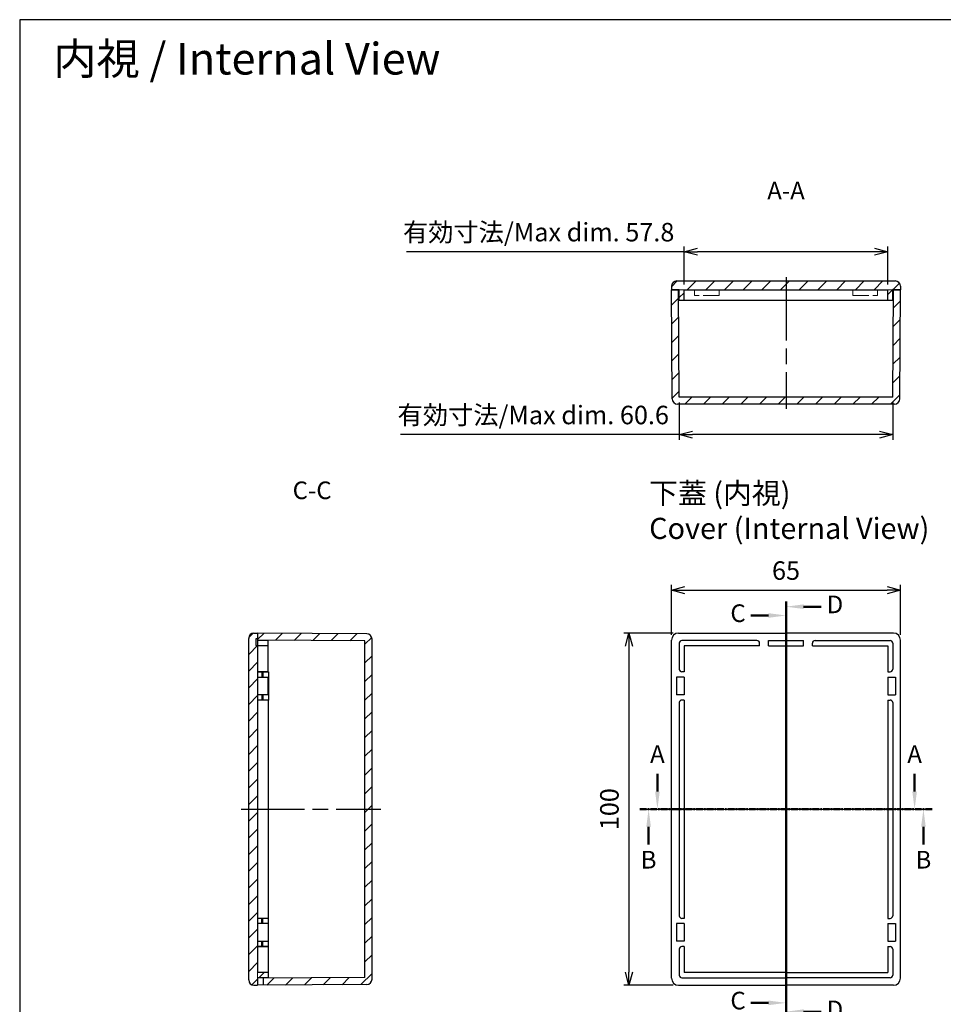
# Model space of a CAD drawing. Units: millimetres. Extents: x 0 to 1248, y 0 to 420.
# Drawn here: x 643 to 905, y 140 to 420 of the extents above; entities that cross this region are included whole.
import ezdxf

# ---------------------------------------------------------------- set-up
doc = ezdxf.new("R2010")
doc.units = ezdxf.units.MM
doc.header["$LTSCALE"] = 1.5
for name, pattern in [('AM_ISO02W050x2', [3.75, 3, -0.75]), ('AM_ISO08W050', [18, 12, -1.5, 3, -1.5]), ('CENTER', [2, 1.25, -0.25, 0.25, -0.25])]:
    doc.linetypes.add(name, pattern=pattern)
for name, color, linetype, lineweight in [('AM_10', 7, 'AM_ISO08W050', 50), ('AM_5', 3, 'Continuous', 25), ('AM_7', 4, 'AM_ISO08W050', 25), ('AM_8', 1, 'Continuous', 25), ('上ｶﾊﾞｰ', 7, 'Continuous', 25), ('上ｶﾊﾞｰ0', 7, 'AM_ISO02W050x2', 13), ('下蓋', 2, 'Continuous', 25)]:
    doc.layers.add(name, color=color, linetype=linetype, lineweight=lineweight)
doc.styles.add('ACISOTS', font='isocp.shx', dxfattribs={"height": 1, "bigfont": 'extfont.shx'})
doc.styles.get("Standard").update_dxf_attribs({"font": 'ISOCP.SHX', "bigfont": 'EXTFONT.SHX'})
doc.styles.add('takachi1', font='txt', dxfattribs={"height": 2.5})
doc.dimstyles.new('AM_ISO$0', dxfattribs={"dimtxt": 3.5, "dimasz": 2.5, "dimexe": 1, "dimexo": 1, "dimgap": 1.5, "dimtad": 1, "dimdsep": 46, "dimtxsty": 'STANDARD', "dimblk": 'OPEN30', "dimcen": 0, "dimclrd": 3, "dimclre": 3, "dimclrt": 2, "dimadec": 0, "dimazin": 2, "dimtp": 0.1, "dimtm": 0.1, "dimtfac": 0.71, "dimtmove": 0, "dimatfit": 3, "dimldrblk": 'OPEN30', "dimfxl": 1, "dimlwd": -1, "dimlwe": -1, "dimarcsym": 0})
pattern_1 = [(45, (-55.51879427841902, 446.9106067207363), (-2.651650429449553, 2.651650429449553), [])]

# ---------------------------------------------------------------- blocks, each defined once
blk = doc.blocks.new('TK-A3')
blk.add_lwpolyline([(0, 0), (403, 0), (403, 280), (0, 280.0000000000001)], close=True)
blk = doc.blocks.new('_Open30')
at = {"color": 0, "linetype": 'ByBlock', "lineweight": -2}
for p, q in [((-1, 0.26794919), (0, 0)), ((0, 0), (-1, -0.26794919)), ((0, 0), (-1, 0))]:
    blk.add_line(p, q, dxfattribs=at)
blk = doc.blocks.new('*D29')
at = {"layer": 'AM_5', "color": 3}
for p, q in [((828.154644283922, 245.3194594687381), (828.154644283922, 259.5185400253985)), ((831.9046442839219, 258.0185400253985), (889.4046442839224, 258.0185400253985)), ((893.1546442839223, 245.3194594687381), (893.1546442839223, 259.5185400253985))]:
    blk.add_line(p, q, dxfattribs=at)
at = {"layer": 'Defpoints', "color": 0}
for p in [(893.1546442839223, 258.0185400253985), (828.154644283922, 243.8194594687381), (893.1546442839223, 243.8194594687381)]:
    blk.add_point(p, dxfattribs=at)
at = {"layer": 'AM_5', "color": 3, "xscale": 3.75, "yscale": 3.75, "zscale": 3.75, "rotation": 180}
blk.add_blockref('_Open30', (828.154644283922, 258.0185400253985), dxfattribs=at)
at = {"layer": 'AM_5', "color": 3, "xscale": 3.75, "yscale": 3.75, "zscale": 3.75}
blk.add_blockref('_Open30', (893.1546442839223, 258.0185400253985), dxfattribs=at)
at = {"layer": 'AM_5', "color": 2, "insert": (860.6546442839222, 262.8935400253985), "char_height": 5.25, "attachment_point": 5}
blk.add_mtext('65', dxfattribs=at)
blk = doc.blocks.new('*D30')
at = {"layer": 'AM_5', "color": 3}
for p, q in [((828.6546442839224, 245.8194594687382), (814.5803425390468, 245.8194594687382)), ((816.0803425390469, 242.0694594687382), (816.0803425390469, 149.5694594687381)), ((828.6546442839226, 145.8194594687381), (814.5803425390468, 145.8194594687381))]:
    blk.add_line(p, q, dxfattribs=at)
at = {"layer": 'Defpoints', "color": 0}
for p in [(830.1546442839223, 245.8194594687382), (816.0803425390469, 145.8194594687381), (830.1546442839226, 145.8194594687381)]:
    blk.add_point(p, dxfattribs=at)
at = {"layer": 'AM_5', "color": 3, "xscale": 3.75, "yscale": 3.75, "zscale": 3.75}
for p, rotation in [((816.0803425390469, 245.8194594687382), 90), ((816.0803425390469, 145.8194594687381), 270)]:
    blk.add_blockref('_Open30', p, dxfattribs=dict(at, rotation=rotation))
at = {"layer": 'AM_5', "color": 2, "insert": (811.2053425390467, 195.8194594687378), "char_height": 5.25, "attachment_point": 5, "rotation": 90}
blk.add_mtext('100', dxfattribs=at)
blk = doc.blocks.new('*D38')
at = {"layer": 'AM_5', "color": 3}
for p, q in [((831.7546442839221, 344.8182428653017), (831.7546442839221, 355.6080362706122)), ((889.5546442839219, 344.8182428653017), (889.5546442839219, 355.6080362706122)), ((831.7546442839221, 354.1080362706122), (752.892144283922, 354.1080362706122)), ((885.8046442839219, 354.1080362706122), (835.5046442839221, 354.1080362706122))]:
    blk.add_line(p, q, dxfattribs=at)
at = {"layer": 'Defpoints', "color": 0}
for p in [(889.5546442839219, 354.1080362706122), (831.7546442839221, 343.3182428653017), (889.5546442839219, 343.3182428653017)]:
    blk.add_point(p, dxfattribs=at)
at = {"layer": 'AM_5', "color": 3, "xscale": 3.75, "yscale": 3.75, "zscale": 3.75, "rotation": 180}
blk.add_blockref('_Open30', (831.7546442839221, 354.1080362706122), dxfattribs=at)
at = {"layer": 'AM_5', "color": 3, "xscale": 3.75, "yscale": 3.75, "zscale": 3.75}
blk.add_blockref('_Open30', (889.5546442839219, 354.1080362706122), dxfattribs=at)
at = {"layer": 'AM_5', "color": 2, "insert": (790.448394283922, 358.9830362706122), "char_height": 5.25, "attachment_point": 5}
blk.add_mtext('有効寸法/Max dim. 57.8', dxfattribs=at)
blk = doc.blocks.new('*D39')
at = {"layer": 'AM_5', "color": 3}
for p, q in [((830.35141847747, 311.3182428653016), (830.35141847747, 300.6913186578923)), ((890.9578700903738, 311.3182428653017), (890.9578700903738, 300.6913186578923)), ((830.35141847747, 302.1913186578923), (751.2284854066039, 302.1913186578923)), ((887.2078700903738, 302.1913186578923), (834.1014184774699, 302.1913186578923))]:
    blk.add_line(p, q, dxfattribs=at)
at = {"layer": 'Defpoints', "color": 0}
for p in [(830.35141847747, 312.8182428653016), (890.9578700903738, 312.8182428653017), (890.9578700903738, 302.1913186578923)]:
    blk.add_point(p, dxfattribs=at)
at = {"layer": 'AM_5', "color": 3, "xscale": 3.75, "yscale": 3.75, "zscale": 3.75, "rotation": 180}
blk.add_blockref('_Open30', (830.35141847747, 302.1913186578923), dxfattribs=at)
at = {"layer": 'AM_5', "color": 3, "xscale": 3.75, "yscale": 3.75, "zscale": 3.75}
blk.add_blockref('_Open30', (890.9578700903738, 302.1913186578923), dxfattribs=at)
at = {"layer": 'AM_5', "color": 2, "insert": (788.9149519420369, 307.0663186578924), "char_height": 5.25, "attachment_point": 5}
blk.add_mtext('有効寸法/Max dim. 60.6', dxfattribs=at)
blk = doc.blocks.new('*S45')
at = {"layer": 'AM_10', "color": 7, "linetype": 'AM_ISO08W050'}
for p, q in [((824.154644283922, 200.8194594687381), (824.154644283922, 205.8194594687381)), ((897.1546442839222, 200.8194594687381), (897.1546442839222, 205.8194594687381))]:
    blk.add_line(p, q, dxfattribs=at)
at = {"layer": 'AM_10', "color": 7, "linetype": 'CENTER'}
for p, q in [((819.1546442839222, 195.8194594687381), (829.1546442839222, 195.8194594687381)), ((902.1546442839222, 195.8194594687381), (892.1546442839222, 195.8194594687381))]:
    blk.add_line(p, q, dxfattribs=at)
at = {"layer": 'AM_10', "color": 1, "linetype": 'CENTER'}
blk.add_line((829.1546442839222, 195.8194594687381), (892.1546442839222, 195.8194594687381), dxfattribs=at)
at = {"layer": 'AM_10', "color": 7, "linetype": 'Continuous'}
blk.add_trace([(823.4963817989221, 200.8194594687381), (824.8129067689221, 200.8194594687381), (824.154644283922, 195.8194594687381)], dxfattribs=at)
at = {"layer": 'AM_10', "color": 7, "linetype": 'Continuous', "extrusion": (0, 0, -1)}
blk.add_trace([(-897.8129067689222, 200.8194594687381), (-896.4963817989222, 200.8194594687381), (-897.1546442839222, 195.8194594687381)], dxfattribs=at)
at = {"layer": 'AM_10', "color": 7, "char_height": 5, "attachment_point": 5, "style": 'ACISOTS'}
for s, insert in [('A-A', (860.6546442839217, 370.8182428653017)), ('A', (824.154644283922, 210.8194594687381)), ('A', (897.1546442839222, 210.8194594687381))]:
    blk.add_mtext(s, dxfattribs=dict(at, insert=insert))
blk = doc.blocks.new('*S47')
at = {"layer": 'AM_10', "color": 7, "linetype": 'CENTER'}
for p, q in [((819.1546442839222, 195.8194594687381), (829.1546442839222, 195.8194594687381)), ((902.1546442839222, 195.8194594687381), (892.1546442839222, 195.8194594687381))]:
    blk.add_line(p, q, dxfattribs=at)
at = {"layer": 'AM_10', "color": 1, "linetype": 'CENTER'}
blk.add_line((829.1546442839222, 195.8194594687381), (892.1546442839222, 195.8194594687381), dxfattribs=at)
at = {"layer": 'AM_10', "color": 7, "linetype": 'AM_ISO08W050'}
for p, q in [((821.6546442839222, 190.8194594687381), (821.6546442839222, 185.8194594687381)), ((899.6546442839222, 190.8194594687381), (899.6546442839222, 185.8194594687381))]:
    blk.add_line(p, q, dxfattribs=at)
at = {"layer": 'AM_10', "color": 7, "linetype": 'Continuous', "extrusion": (0, 0, -1)}
blk.add_trace([(-820.9963817989221, 190.8194594687381), (-822.3129067689221, 190.8194594687381), (-821.6546442839222, 195.8194594687381)], dxfattribs=at)
at = {"layer": 'AM_10', "color": 7, "linetype": 'Continuous'}
blk.add_trace([(900.3129067689222, 190.8194594687381), (898.996381798922, 190.8194594687381), (899.6546442839222, 195.8194594687381)], dxfattribs=at)
at = {"layer": 'AM_10', "color": 7, "char_height": 5, "attachment_point": 5, "style": 'ACISOTS'}
for s, insert in [('B', (821.6546442839222, 180.8194594687381)), ('B', (899.6546442839222, 180.8194594687381)), ('B-B', (860.6546442839222, 110.82044068844))]:
    blk.add_mtext(s, dxfattribs=dict(at, insert=insert))
blk = doc.blocks.new('*S49')
at = {"layer": 'AM_10', "color": 7, "linetype": 'CENTER'}
for p, q in [((860.6546442839222, 254.8194594687381), (860.6546442839222, 244.8194594687381)), ((860.6546442839222, 136.8194594687381), (860.6546442839222, 146.8194594687381))]:
    blk.add_line(p, q, dxfattribs=at)
at = {"layer": 'AM_10', "color": 7, "linetype": 'AM_ISO08W050'}
for p, q in [((855.6546442839222, 250.8194594687381), (850.6546442839222, 250.8194594687381)), ((855.6546442839222, 140.8194594687381), (850.6546442839222, 140.8194594687381))]:
    blk.add_line(p, q, dxfattribs=at)
at = {"layer": 'AM_10', "color": 1, "linetype": 'CENTER'}
blk.add_line((860.6546442839222, 244.8194594687381), (860.6546442839222, 146.8194594687381), dxfattribs=at)
at = {"layer": 'AM_10', "color": 7, "linetype": 'Continuous', "extrusion": (0, 0, -1)}
blk.add_trace([(-855.6546442839222, 251.4777219537381), (-855.6546442839222, 250.1611969837381), (-860.6546442839222, 250.8194594687381)], dxfattribs=at)
at = {"layer": 'AM_10', "color": 7, "linetype": 'Continuous'}
blk.add_trace([(855.6546442839222, 140.1611969837381), (855.6546442839222, 141.4777219537381), (860.6546442839222, 140.8194594687381)], dxfattribs=at)
at = {"layer": 'AM_10', "color": 7, "char_height": 5, "attachment_point": 5, "style": 'ACISOTS'}
for s, insert in [('C-C', (726.1598819443414, 285.719428251906)), ('C', (847.0381467195048, 250.8194594687381)), ('C', (847.0381467195048, 140.8194594687381))]:
    blk.add_mtext(s, dxfattribs=dict(at, insert=insert))
blk = doc.blocks.new('*S51')
at = {"layer": 'AM_10', "color": 7, "linetype": 'CENTER'}
for p, q in [((860.6546442839222, 253.3194594687381), (860.6546442839222, 243.3194594687381)), ((860.6546442839222, 138.3194594687381), (860.6546442839222, 148.3194594687381))]:
    blk.add_line(p, q, dxfattribs=at)
at = {"layer": 'AM_10', "color": 7, "linetype": 'AM_ISO08W050'}
for p, q in [((865.6546442839222, 253.3194594687381), (870.6546442839222, 253.3194594687381)), ((865.6546442839222, 138.3194594687381), (870.6546442839222, 138.3194594687381))]:
    blk.add_line(p, q, dxfattribs=at)
at = {"layer": 'AM_10', "color": 1, "linetype": 'CENTER'}
blk.add_line((860.6546442839222, 243.3194594687381), (860.6546442839222, 148.3194594687381), dxfattribs=at)
at = {"layer": 'AM_10', "color": 7, "linetype": 'Continuous'}
blk.add_trace([(865.6546442839222, 253.9777219537381), (865.6546442839222, 252.6611969837381), (860.6546442839222, 253.3194594687381)], dxfattribs=at)
at = {"layer": 'AM_10', "color": 7, "linetype": 'Continuous', "extrusion": (0, 0, -1)}
blk.add_trace([(-865.6546442839222, 137.6611969837381), (-865.6546442839222, 138.9777219537381), (-860.6546442839222, 138.3194594687381)], dxfattribs=at)
at = {"layer": 'AM_10', "color": 7, "char_height": 5, "attachment_point": 5, "style": 'ACISOTS'}
for s, insert in [('D-D', (995.149406623503, 285.719428251906)), ('D', (874.5470301959878, 253.3194594687381)), ('D', (874.5470301959878, 138.3194594687381))]:
    blk.add_mtext(s, dxfattribs=dict(at, insert=insert))
blk = doc.blocks.new('*S46')
at = {"layer": 'AM_10', "color": 7, "linetype": 'AM_ISO08W050'}
for p, q in [((824.154644283922, 200.8194594687381), (824.154644283922, 205.8194594687381)), ((897.1546442839222, 200.8194594687381), (897.1546442839222, 205.8194594687381))]:
    blk.add_line(p, q, dxfattribs=at)
at = {"layer": 'AM_10', "color": 7, "linetype": 'CENTER'}
for p, q in [((819.1546442839222, 195.8194594687381), (829.1546442839222, 195.8194594687381)), ((902.1546442839222, 195.8194594687381), (892.1546442839222, 195.8194594687381))]:
    blk.add_line(p, q, dxfattribs=at)
at = {"layer": 'AM_10', "color": 1, "linetype": 'CENTER'}
blk.add_line((829.1546442839222, 195.8194594687381), (892.1546442839222, 195.8194594687381), dxfattribs=at)
at = {"layer": 'AM_10', "color": 7, "linetype": 'Continuous'}
blk.add_trace([(823.4963817989221, 200.8194594687381), (824.8129067689221, 200.8194594687381), (824.154644283922, 195.8194594687381)], dxfattribs=at)
at = {"layer": 'AM_10', "color": 7, "linetype": 'Continuous', "extrusion": (0, 0, -1)}
blk.add_trace([(-897.8129067689222, 200.8194594687381), (-896.4963817989222, 200.8194594687381), (-897.1546442839222, 195.8194594687381)], dxfattribs=at)
at = {"layer": 'AM_10', "color": 7, "char_height": 5, "attachment_point": 5, "style": 'ACISOTS'}
for s, insert in [('A-A', (860.6546442839217, 370.8182428653017)), ('A', (824.154644283922, 210.8194594687381)), ('A', (897.1546442839222, 210.8194594687381))]:
    blk.add_mtext(s, dxfattribs=dict(at, insert=insert))
blk = doc.blocks.new('*S48')
at = {"layer": 'AM_10', "color": 7, "linetype": 'CENTER'}
for p, q in [((819.1546442839222, 195.8194594687381), (829.1546442839222, 195.8194594687381)), ((902.1546442839222, 195.8194594687381), (892.1546442839222, 195.8194594687381))]:
    blk.add_line(p, q, dxfattribs=at)
at = {"layer": 'AM_10', "color": 1, "linetype": 'CENTER'}
blk.add_line((829.1546442839222, 195.8194594687381), (892.1546442839222, 195.8194594687381), dxfattribs=at)
at = {"layer": 'AM_10', "color": 7, "linetype": 'AM_ISO08W050'}
for p, q in [((821.6546442839222, 190.8194594687381), (821.6546442839222, 185.8194594687381)), ((899.6546442839222, 190.8194594687381), (899.6546442839222, 185.8194594687381))]:
    blk.add_line(p, q, dxfattribs=at)
at = {"layer": 'AM_10', "color": 7, "linetype": 'Continuous', "extrusion": (0, 0, -1)}
blk.add_trace([(-820.9963817989221, 190.8194594687381), (-822.3129067689221, 190.8194594687381), (-821.6546442839222, 195.8194594687381)], dxfattribs=at)
at = {"layer": 'AM_10', "color": 7, "linetype": 'Continuous'}
blk.add_trace([(900.3129067689222, 190.8194594687381), (898.996381798922, 190.8194594687381), (899.6546442839222, 195.8194594687381)], dxfattribs=at)
at = {"layer": 'AM_10', "color": 7, "char_height": 5, "attachment_point": 5, "style": 'ACISOTS'}
for s, insert in [('B', (821.6546442839222, 180.8194594687381)), ('B', (899.6546442839222, 180.8194594687381)), ('B-B', (860.6546442839222, 110.82044068844))]:
    blk.add_mtext(s, dxfattribs=dict(at, insert=insert))
blk = doc.blocks.new('*S50')
at = {"layer": 'AM_10', "color": 7, "linetype": 'CENTER'}
for p, q in [((860.6546442839222, 254.8194594687381), (860.6546442839222, 244.8194594687381)), ((860.6546442839222, 136.8194594687381), (860.6546442839222, 146.8194594687381))]:
    blk.add_line(p, q, dxfattribs=at)
at = {"layer": 'AM_10', "color": 7, "linetype": 'AM_ISO08W050'}
for p, q in [((855.6546442839222, 250.8194594687381), (850.6546442839222, 250.8194594687381)), ((855.6546442839222, 140.8194594687381), (850.6546442839222, 140.8194594687381))]:
    blk.add_line(p, q, dxfattribs=at)
at = {"layer": 'AM_10', "color": 1, "linetype": 'CENTER'}
blk.add_line((860.6546442839222, 244.8194594687381), (860.6546442839222, 146.8194594687381), dxfattribs=at)
at = {"layer": 'AM_10', "color": 7, "linetype": 'Continuous', "extrusion": (0, 0, -1)}
blk.add_trace([(-855.6546442839222, 251.4777219537381), (-855.6546442839222, 250.1611969837381), (-860.6546442839222, 250.8194594687381)], dxfattribs=at)
at = {"layer": 'AM_10', "color": 7, "linetype": 'Continuous'}
blk.add_trace([(855.6546442839222, 140.1611969837381), (855.6546442839222, 141.4777219537381), (860.6546442839222, 140.8194594687381)], dxfattribs=at)
at = {"layer": 'AM_10', "color": 7, "char_height": 5, "attachment_point": 5, "style": 'ACISOTS'}
for s, insert in [('C-C', (726.1598819443414, 285.719428251906)), ('C', (847.0381467195048, 250.8194594687381)), ('C', (847.0381467195048, 140.8194594687381))]:
    blk.add_mtext(s, dxfattribs=dict(at, insert=insert))
blk = doc.blocks.new('*S52')
at = {"layer": 'AM_10', "color": 7, "linetype": 'CENTER'}
for p, q in [((860.6546442839222, 253.3194594687381), (860.6546442839222, 243.3194594687381)), ((860.6546442839222, 138.3194594687381), (860.6546442839222, 148.3194594687381))]:
    blk.add_line(p, q, dxfattribs=at)
at = {"layer": 'AM_10', "color": 7, "linetype": 'AM_ISO08W050'}
for p, q in [((865.6546442839222, 253.3194594687381), (870.6546442839222, 253.3194594687381)), ((865.6546442839222, 138.3194594687381), (870.6546442839222, 138.3194594687381))]:
    blk.add_line(p, q, dxfattribs=at)
at = {"layer": 'AM_10', "color": 1, "linetype": 'CENTER'}
blk.add_line((860.6546442839222, 243.3194594687381), (860.6546442839222, 148.3194594687381), dxfattribs=at)
at = {"layer": 'AM_10', "color": 7, "linetype": 'Continuous'}
blk.add_trace([(865.6546442839222, 253.9777219537381), (865.6546442839222, 252.6611969837381), (860.6546442839222, 253.3194594687381)], dxfattribs=at)
at = {"layer": 'AM_10', "color": 7, "linetype": 'Continuous', "extrusion": (0, 0, -1)}
blk.add_trace([(-865.6546442839222, 137.6611969837381), (-865.6546442839222, 138.9777219537381), (-860.6546442839222, 138.3194594687381)], dxfattribs=at)
at = {"layer": 'AM_10', "color": 7, "char_height": 5, "attachment_point": 5, "style": 'ACISOTS'}
for s, insert in [('D-D', (995.149406623503, 285.719428251906)), ('D', (874.5470301959878, 253.3194594687381)), ('D', (874.5470301959878, 138.3194594687381))]:
    blk.add_mtext(s, dxfattribs=dict(at, insert=insert))

msp = doc.modelspace()

# ---------------------------------------------------------------- hatches: boundary and pattern name
at = {"layer": 'AM_8'}
h = msp.add_hatch(dxfattribs=at)
h.set_pattern_fill('_U', color=256, scale=3.75, angle=45, style=0, pattern_type=0)
h.set_pattern_definition(pattern_1)
edge = h.paths.add_edge_path()
edge.add_line((828.154644283922, 344.3182428653016), (828.154644283922, 343.3182428653016))
edge.add_line((828.154644283922, 343.3182428653016), (830.354644283922, 343.3182428653017))
edge.add_line((830.354644283922, 343.3182428653017), (830.354644283922, 340.3182428653016))
edge.add_line((830.354644283922, 340.3182428653016), (831.754644283922, 340.3182428653016))
edge.add_line((831.754644283922, 340.3182428653016), (831.754644283922, 343.3182428653016))
edge.add_line((831.754644283922, 343.3182428653016), (889.5546442839219, 343.3182428653017))
edge.add_line((889.5546442839219, 343.3182428653017), (889.5546442839219, 340.3182428653017))
edge.add_line((889.5546442839219, 340.3182428653017), (890.9546442839218, 340.3182428653017))
edge.add_line((890.9546442839218, 340.3182428653017), (890.9546442839218, 343.3182428653017))
edge.add_line((890.9546442839218, 343.3182428653017), (893.1546442839218, 343.3182428653017))
edge.add_line((893.1546442839218, 343.3182428653017), (893.1546442839218, 344.3182428653017))
edge.add_arc((891.6546442839218, 344.3182428653017), 1.5, 0, 90)
edge.add_line((891.6546442839218, 345.8182428653017), (829.6546442839218, 345.8182428653016))
edge.add_arc((829.6546442839222, 344.3182428653016), 1.5, 90.00000000000868, 180)
h = msp.add_hatch(dxfattribs=at)
h.set_pattern_fill('_U', color=256, scale=3.75, angle=45, style=0, pattern_type=0)
h.set_pattern_definition(pattern_1)
edge = h.paths.add_edge_path()
edge.add_line((892.954581850258, 312.3085656473438), (893.1546442839218, 343.3182428653017))
edge.add_line((893.1546442839218, 343.3182428653017), (891.1546442839219, 343.3182428653017))
edge.add_line((891.1546442839219, 343.3182428653017), (890.9578700903738, 312.8182428653017))
edge.add_line((890.9578700903738, 312.8182428653017), (830.35141847747, 312.8182428653015))
edge.add_line((830.35141847747, 312.8182428653015), (830.1546442839222, 343.3182428653016))
edge.add_line((830.1546442839222, 343.3182428653016), (828.154644283922, 343.3182428653017))
edge.add_line((828.154644283922, 343.3182428653017), (828.3547067175858, 312.3085656473435))
edge.add_arc((829.8546755010786, 312.3182428653016), 1.499999999999997, 180.3696450618518, 270)
edge.add_line((829.8546755010786, 310.8182428653016), (891.4546130667654, 310.8182428653017))
edge.add_arc((891.4546130667654, 312.3182428653017), 1.5, 270, 359.6303549381569)
h = msp.add_hatch(dxfattribs=at)
h.set_pattern_fill('_U', color=256, scale=3.35, angle=45, style=0, pattern_type=0)
h.set_pattern_definition([(45, (-93.048794278419, 428.7406067207363), (-2.368807716974934, 2.368807716974934), [])])
edge = h.paths.add_edge_path()
edge.add_line((710.1550433353901, 242.3194594687381), (710.1550433353901, 244.2194594687381))
edge.add_line((710.1550433353901, 244.2194594687381), (710.6550433353901, 244.2194594687381))
edge.add_line((710.6550433353901, 244.2194594687381), (710.6550433353901, 245.8194594687381))
edge.add_line((710.6550433353901, 245.8194594687381), (709.6550433353901, 245.8194594687381))
edge.add_arc((709.6550433353901, 244.3194594687381), 1.5, 90, 180)
edge.add_line((708.1550433353901, 244.3194594687381), (708.1550433353901, 147.3194594687381))
edge.add_arc((709.6550433353901, 147.3194594687381), 1.5, 180, 269.9999999999913)
edge.add_line((709.6550433353899, 145.8194594687381), (710.6550433353901, 145.8194594687381))
edge.add_line((710.6550433353901, 145.8194594687381), (710.6550433353901, 147.919459468738))
edge.add_line((710.6550433353901, 147.919459468738), (713.6550433353901, 147.919459468738))
edge.add_line((713.6550433353901, 147.919459468738), (713.6550433353901, 149.419459468738))
edge.add_line((713.6550433353901, 149.419459468738), (710.6550433353901, 149.419459468738))
edge.add_line((710.6550433353901, 149.419459468738), (710.6550433353901, 242.3194594687381))
edge.add_line((710.6550433353901, 242.3194594687381), (710.1550433353901, 242.3194594687381))
h = msp.add_hatch(dxfattribs=at)
h.set_pattern_fill('_U', color=256, scale=3.75, angle=45, style=0, pattern_type=0)
h.set_pattern_definition([(45, (0, 0), (-2.651650429449553, 2.651650429449553), [])])
edge = h.paths.add_edge_path()
edge.add_line((741.6647205533482, 245.6193970350739), (710.6550433353344, 245.8194594687381))
edge.add_line((710.6550433353344, 245.8194594687381), (710.6550433353901, 244.2194594687381))
edge.add_line((710.6550433353901, 244.2194594687381), (710.6550433353901, 243.8194594687381))
edge.add_line((710.6550433353901, 243.8194594687381), (741.1550433353901, 243.6226852751901))
edge.add_line((741.1550433353901, 243.6226852751901), (741.1550433353901, 148.0162336622861))
edge.add_line((741.1550433353901, 148.0162336622861), (710.6550433353901, 147.8194594687381))
edge.add_line((710.6550433353901, 147.8194594687381), (710.6550433353901, 145.8194594687381))
edge.add_line((710.6550433353901, 145.8194594687381), (741.6647205533482, 146.0195219024023))
edge.add_arc((741.6550433353901, 147.519490685895), 1.499999999999996, 270.3696450618474, 360)
edge.add_line((743.1550433353901, 147.519490685895), (743.1550433353901, 244.1194282515811))
edge.add_arc((741.6550433353901, 244.1194282515811), 1.5, 0, 89.63035493815256)

# ---------------------------------------------------------------- linework, layer by layer
for p, q in [((860.6546442839222, 250.8194594687381), (860.6546442839222, 140.8194594687381)), ((819.1546442839222, 195.8194594687381), (902.1546442839222, 195.8194594687381))]:
    msp.add_line(p, q)
at = {"layer": 'AM_7'}
for p, q in [((860.6546442839217, 346.8929330564157), (860.6546442839219, 309.4699462284057)), ((860.6546442839222, 248.8194594687381), (860.6546442839222, 142.8194594687381)), ((705.9762297103092, 195.8194594687381), (745.6639845074818, 195.8194594687381)), ((896.7905511133082, 195.8194594687381), (822.8862874456602, 195.8194594687381))]:
    msp.add_line(p, q, dxfattribs=at)
at = {"layer": '上ｶﾊﾞｰ'}
for p, q in [((828.3547067175858, 312.3085656473435), (828.1546442839218, 343.3182428653016)), ((830.354644283922, 343.3182428653016), (828.154644283922, 343.3182428653017)), ((830.35141847747, 312.8182428653016), (830.1546442839222, 343.3182428653016)), ((893.1546442839218, 343.3182428653017), (890.9546442839218, 343.3182428653017)), ((890.9578700903738, 312.8182428653017), (891.1546442839219, 343.3182428653017)), ((892.9545818502578, 312.3085656473436), (893.1546442839218, 343.3182428653017)), ((891.4546130667654, 310.8182428653017), (829.8546755010786, 310.8182428653016)), ((890.9578700903738, 312.8182428653017), (830.35141847747, 312.8182428653015)), ((741.6647205533482, 245.6193970350739), (710.6550433353344, 245.8194594687381)), ((710.6550433353901, 245.8194594687377), (710.6550433353901, 243.7194594687382)), ((741.1550433353901, 243.6226852751901), (710.6550433353901, 243.8194594687381)), ((741.1550433353901, 148.0162336622861), (741.1550433353901, 243.6226852751902)), ((743.1550433353901, 147.519490685895), (743.1550433353901, 244.1194282515811)), ((713.7350433353901, 234.8194594687381), (710.6550433353901, 234.8194594687381)), ((711.8350433353902, 234.8194594687381), (711.8350433353902, 233.3194594687381)), ((712.1350433353902, 234.8194594687381), (712.1350433353902, 233.3194594687381)), ((713.7350433353901, 234.8194594687381), (713.7350433353901, 226.8194594687381)), ((713.7350433353901, 226.8194594687381), (710.6550433353901, 226.8194594687381)), ((711.8350433353902, 228.3194594687381), (711.8350433353902, 226.8194594687381)), ((712.1350433353902, 228.3194594687381), (712.1350433353902, 226.8194594687381)), ((713.7350433353901, 164.8194594687381), (710.6550433353901, 164.8194594687381)), ((711.8350433353902, 163.3194594687381), (711.8350433353902, 164.8194594687381)), ((712.1350433353902, 163.3194594687381), (712.1350433353902, 164.8194594687381)), ((713.7350433353901, 156.8194594687381), (713.7350433353901, 164.8194594687381)), ((713.7350433353901, 156.8194594687381), (710.6550433353901, 156.8194594687381)), ((711.8350433353902, 156.8194594687381), (711.8350433353902, 158.3194594687381)), ((712.1350433353902, 156.8194594687381), (712.1350433353902, 158.3194594687381)), ((741.1550433353901, 148.0162336622861), (710.6550433353901, 147.8194594687381)), ((710.6550433353901, 147.919459468738), (710.6550433353901, 145.8194594687384)), ((741.6647205533482, 146.0195219024023), (710.6550433353344, 145.8194594687381)), ((712.2550433353902, 147.8297820493832), (712.2550433353902, 145.8297820493835))]:
    msp.add_line(p, q, dxfattribs=at)
for centre, start, end in [((829.8546755010786, 312.3182428653016), 180.3696450618496, 270), ((891.4546130667654, 312.3182428653017), 270, 359.6303549381569), ((741.6550433353901, 244.1194282515811), 6.5138e-12, 89.6303549381504), ((741.6550433353901, 147.519490685895), 270.3696450618496, 359.9999999999935)]:
    msp.add_arc(centre, 1.5, start, end, dxfattribs=at)
at = {"layer": '上ｶﾊﾞｰ0'}
for p, q in [((830.354644283922, 343.3182428653016), (890.9546442839218, 343.3182428653017)), ((834.6546442839217, 341.7182428653017), (834.6546442839217, 343.3182428653016)), ((841.6546442839218, 341.7182428653017), (834.6546442839217, 341.7182428653017)), ((841.6546442839218, 343.3182428653016), (841.6546442839218, 341.7182428653017)), ((879.6546442839222, 343.3182428653016), (879.6546442839222, 341.7182428653017)), ((879.6546442839222, 341.7182428653017), (886.654644283922, 341.7182428653017)), ((886.654644283922, 341.7182428653017), (886.654644283922, 343.3182428653016)), ((710.6550433353901, 147.919459468738), (710.6550433353901, 243.7194594687382))]:
    msp.add_line(p, q, dxfattribs=at)
at = {"layer": '下蓋'}
for p, q in [((828.154644283922, 344.3182428653016), (828.154644283922, 343.3182428653016)), ((829.6546442839218, 345.8182428653016), (891.6546442839218, 345.8182428653017)), ((893.1546442839218, 344.3182428653017), (893.1546442839218, 343.3182428653017)), ((828.154644283922, 343.3182428653017), (830.354644283922, 343.3182428653017)), ((830.354644283922, 340.3182428653016), (830.354644283922, 343.3182428653016)), ((831.754644283922, 340.3182428653016), (831.754644283922, 343.3182428653016)), ((831.7546442839221, 343.3182428653017), (889.5546442839219, 343.3182428653017)), ((889.5546442839219, 340.3182428653017), (889.5546442839219, 343.3182428653017)), ((890.9546442839218, 340.3182428653017), (890.9546442839218, 343.3182428653017)), ((890.9546442839218, 343.3182428653017), (893.1546442839218, 343.3182428653017)), ((830.354644283922, 340.3182428653011), (890.9546442839218, 340.3182428653017)), ((708.1550433353901, 147.3194594687381), (708.1550433353901, 244.3194594687381)), ((709.6550433353901, 245.8194594687381), (710.6550433353901, 245.8194594687381)), ((710.6550433353901, 244.2194594687381), (710.1550433353901, 244.2194594687381)), ((710.1550433353901, 244.2194594687381), (710.1550433353901, 242.3194594687381)), ((710.6550433353901, 245.8194594687381), (710.6550433353901, 244.2194594687381)), ((713.6550433353901, 243.7194594687382), (710.6550433353901, 243.7194594687382)), ((710.6550433353901, 243.7194594687382), (710.6550433353901, 149.419459468738)), ((713.6550433353901, 234.8194594687381), (713.6550433353901, 243.7194594687382)), ((828.1546442839222, 147.8194594687381), (828.1546442839222, 243.8194594687381)), ((830.1546442839222, 245.8194594687381), (860.6546442839222, 245.8194594687381)), ((852.4046442839222, 243.719459468738), (831.1046442839222, 243.719459468738)), ((855.6546442839222, 243.7194594687381), (865.6546442839222, 243.7194594687381)), ((855.6546442839222, 242.2194594687381), (855.6546442839222, 243.7194594687381)), ((891.1546442839222, 245.8194594687381), (860.6546442839222, 245.8194594687381)), ((865.6546442839222, 242.2194594687381), (865.6546442839222, 243.7194594687381)), ((868.9046442839222, 243.719459468738), (890.2046442839221, 243.719459468738)), ((893.1546442839222, 147.8194594687381), (893.1546442839222, 243.8194594687381)), ((710.1550433353901, 242.3194594687381), (710.6550433353901, 242.3194594687381)), ((713.6550433353901, 242.2194594687382), (710.6550433353901, 242.2194594687382)), ((830.3546442839222, 242.969459468738), (830.3546442839222, 235.5694594687379)), ((853.1546442839222, 242.2194594687379), (831.7546442839223, 242.2194594687379)), ((831.7546442839223, 242.2194594687379), (831.7546442839223, 234.819459468738)), ((853.1546442839222, 242.2194594687379), (853.1546442839222, 242.969459468738)), ((855.6546442839222, 242.2194594687381), (865.6546442839222, 242.2194594687381)), ((868.1546442839222, 242.2194594687379), (868.1546442839222, 242.969459468738)), ((868.1546442839222, 242.2194594687379), (889.554644283922, 242.2194594687379)), ((889.554644283922, 242.2194594687379), (889.554644283922, 234.819459468738)), ((890.9546442839221, 242.969459468738), (890.9546442839221, 235.5694594687379)), ((710.6550433353901, 234.8194594687381), (713.6550433353901, 234.8194594687381)), ((710.6550433353901, 233.3194594687381), (713.6550433353901, 233.3194594687381)), ((713.6550433353901, 228.3194594687381), (713.6550433353901, 233.3194594687381)), ((829.6046442839221, 233.319459468738), (829.6046442839221, 228.319459468738)), ((831.7546442839223, 233.319459468738), (829.6046442839221, 233.319459468738)), ((831.7546442839223, 234.819459468738), (831.1046442839222, 234.8194594687379)), ((831.7546442839223, 233.319459468738), (831.7546442839223, 228.319459468738)), ((889.554644283922, 234.819459468738), (890.2046442839221, 234.8194594687379)), ((889.554644283922, 233.319459468738), (889.554644283922, 228.319459468738)), ((889.554644283922, 233.319459468738), (891.704644283922, 233.319459468738)), ((891.704644283922, 233.319459468738), (891.704644283922, 228.319459468738)), ((713.6550433353901, 228.3194594687381), (710.6550433353901, 228.3194594687381)), ((713.6550433353901, 226.8194594687381), (710.6550433353901, 226.8194594687381)), ((713.6550433353901, 226.819459468738), (713.6550433353901, 164.8194594687381)), ((831.7546442839223, 228.319459468738), (829.6046442839221, 228.319459468738)), ((831.7546442839223, 226.819459468738), (831.1046442839222, 226.819459468738)), ((831.7546442839223, 226.819459468738), (831.7546442839223, 164.819459468738)), ((889.554644283922, 228.319459468738), (891.704644283922, 228.319459468738)), ((889.554644283922, 226.819459468738), (889.554644283922, 164.819459468738)), ((889.554644283922, 226.819459468738), (890.2046442839221, 226.819459468738)), ((830.3546442839222, 226.069459468738), (830.3546442839222, 165.569459468738)), ((890.9546442839221, 226.069459468738), (890.9546442839221, 165.569459468738)), ((713.6550433353901, 164.8194594687381), (710.6550433353901, 164.8194594687381)), ((713.6550433353901, 163.3194594687381), (710.6550433353901, 163.3194594687381)), ((713.6550433353901, 163.3194594687381), (713.6550433353901, 158.3194594687381)), ((829.6046442839221, 163.3194594687379), (829.6046442839221, 158.319459468738)), ((831.7546442839223, 163.3194594687379), (829.6046442839221, 163.3194594687379)), ((831.7546442839223, 164.819459468738), (831.1046442839222, 164.819459468738)), ((831.7546442839223, 163.3194594687379), (831.7546442839223, 158.319459468738)), ((889.554644283922, 164.819459468738), (890.2046442839221, 164.819459468738)), ((889.554644283922, 163.3194594687379), (889.554644283922, 158.319459468738)), ((889.554644283922, 163.3194594687379), (891.704644283922, 163.3194594687379)), ((891.704644283922, 163.3194594687379), (891.704644283922, 158.319459468738)), ((710.6550433353901, 158.3194594687381), (713.6550433353901, 158.3194594687381)), ((710.6550433353901, 156.8194594687381), (713.6550433353901, 156.8194594687381)), ((713.6550433353901, 156.8194594687381), (713.6550433353901, 147.919459468738)), ((831.7546442839223, 158.319459468738), (829.6046442839221, 158.319459468738)), ((831.7546442839223, 156.819459468738), (831.1046442839222, 156.8194594687378)), ((831.7546442839223, 156.819459468738), (831.7546442839223, 149.419459468738)), ((889.554644283922, 158.319459468738), (891.704644283922, 158.319459468738)), ((889.554644283922, 156.819459468738), (889.554644283922, 149.419459468738)), ((889.554644283922, 156.819459468738), (890.2046442839221, 156.8194594687378)), ((830.3546442839222, 156.0694594687378), (830.3546442839222, 148.669459468738)), ((890.9546442839221, 156.0694594687378), (890.9546442839221, 148.669459468738)), ((713.6550433353901, 149.419459468738), (710.6550433353901, 149.419459468738)), ((860.6546442839224, 149.419459468738), (831.7546442839223, 149.419459468738)), ((860.6546442839219, 149.419459468738), (889.554644283922, 149.419459468738)), ((709.6550433353901, 145.8194594687381), (710.6550433353901, 145.8194594687381)), ((713.6550433353901, 147.919459468738), (710.6550433353901, 147.919459468738)), ((710.6550433353901, 147.919459468738), (710.6550433353901, 145.8194594687381)), ((830.1546442839222, 145.8194594687381), (860.6546442839222, 145.8194594687381)), ((831.1046442839222, 147.919459468738), (860.6546442839224, 147.919459468738)), ((890.2046442839221, 147.919459468738), (860.6546442839219, 147.919459468738)), ((891.1546442839222, 145.8194594687381), (860.6546442839222, 145.8194594687381))]:
    msp.add_line(p, q, dxfattribs=at)
for centre, radius, start, end in [((829.654644283922, 344.3182428653016), 1.5, 90, 180), ((891.6546442839218, 344.3182428653017), 1.5, 0, 90), ((709.6550433353901, 244.3194594687381), 1.5, 90, 180), ((830.1546442839219, 243.8194594687381), 2, 90, 180), ((831.1046442839222, 242.9694594687378), 0.75, 90, 179.9999999999935), ((852.4046442839222, 242.969459468738), 0.75, 0, 90), ((868.9046442839222, 242.969459468738), 0.75, 90, 180), ((890.2046442839221, 242.9694594687378), 0.75, 6.5138e-12, 90), ((891.1546442839224, 243.8194594687381), 2, 0, 90), ((831.1046442839222, 235.5694594687379), 0.75, 180, 270), ((890.2046442839221, 235.5694594687379), 0.75, 270, 0), ((831.1046442839222, 226.069459468738), 0.75, 90, 180), ((890.2046442839221, 226.069459468738), 0.75, 0, 90), ((831.1046442839222, 165.569459468738), 0.75, 180, 270), ((890.2046442839221, 165.569459468738), 0.75, 270, 0), ((831.1046442839222, 156.0694594687378), 0.75, 90, 180), ((890.2046442839221, 156.0694594687378), 0.75, 0, 90), ((831.1046442839222, 148.669459468738), 0.75, 180, 270), ((890.2046442839221, 148.669459468738), 0.75, 270, 0), ((709.6550433353901, 147.3194594687381), 1.5, 180, 269.9999999999935), ((830.1546442839219, 147.8194594687381), 2, 180, 270), ((891.1546442839224, 147.8194594687381), 2, 270, 0)]:
    msp.add_arc(centre, radius, start, end, dxfattribs=at)

# ---------------------------------------------------------------- block references
at = {"lineweight": 0, "xscale": 1.5, "yscale": 1.5, "zscale": 1.5}
msp.add_blockref('TK-A3', (643.1569726721775, 0), dxfattribs=at)
at = {"layer": 'AM_10'}
for name in ['*S45', '*S46', '*S49', '*S50', '*S51', '*S52', '*S47', '*S48']:
    msp.add_blockref(name, (0, 0), dxfattribs=at)

# ---------------------------------------------------------------- texts
at = {"insert": (652.6839367098728, 413.4271516024064), "char_height": 9, "attachment_point": 1, "style": 'takachi1'}
msp.add_mtext_dynamic_manual_height_columns('内視 / Internal View', width=118.43831032632, gutter_width=12.5, heights=[0], dxfattribs=at)
at = {"insert": (821.8113413131758, 288.55360208007), "char_height": 6, "width": 84.70839471494247, "attachment_point": 1, "style": 'takachi1'}
msp.add_mtext('下蓋 (内視)\\PCover (Internal View)', dxfattribs=at)

# ---------------------------------------------------------------- dimensions: what is measured, and where the dimension line sits
at = {"layer": 'AM_5'}
for base, p1, p2, text, picture, middle in [((889.5546442839219, 354.1080362706122), (831.7546442839221, 343.3182428653017), (889.5546442839219, 343.3182428653017), '有効寸法/Max dim. <>', '*D38', (790.448394283922, 354.1080362706122)), ((890.9578700903738, 302.1913186578923), (830.35141847747, 312.8182428653016), (890.9578700903738, 312.8182428653017), '有効寸法/Max dim. 60.6', '*D39', (788.9149519420369, 302.1913186578923))]:
    dim = msp.add_linear_dim(base=base, p1=p1, p2=p2, text=text, dimstyle='AM_ISO$0', override={"dimscale": 1.5}, dxfattribs=at)
    dim.commit()
    dim.dimension.update_dxf_attribs({"geometry": picture, "text_midpoint": middle, "dimtype": 160})
dim = msp.add_linear_dim(base=(893.1546442839223, 258.0185400253985), p1=(828.154644283922, 243.8194594687381), p2=(893.1546442839223, 243.8194594687381), dimstyle='AM_ISO$0', override={"dimscale": 1.5}, dxfattribs=at)
dim.commit()
dim.dimension.update_dxf_attribs({"geometry": '*D29', "text_midpoint": (860.6546442839222, 258.0185400253985), "dimtype": 160})
dim = msp.add_linear_dim(base=(816.0803425390469, 145.8194594687381), p1=(830.1546442839219, 245.8194594687381), p2=(830.1546442839222, 145.8194594687381), angle=90, dimstyle='AM_ISO$0', override={"dimscale": 1.5}, dxfattribs=at)
dim.commit()
dim.dimension.update_dxf_attribs({"geometry": '*D30', "text_midpoint": (816.0803425390467, 195.8194594687378), "dimtype": 160})

doc.saveas('drawing.dxf')
